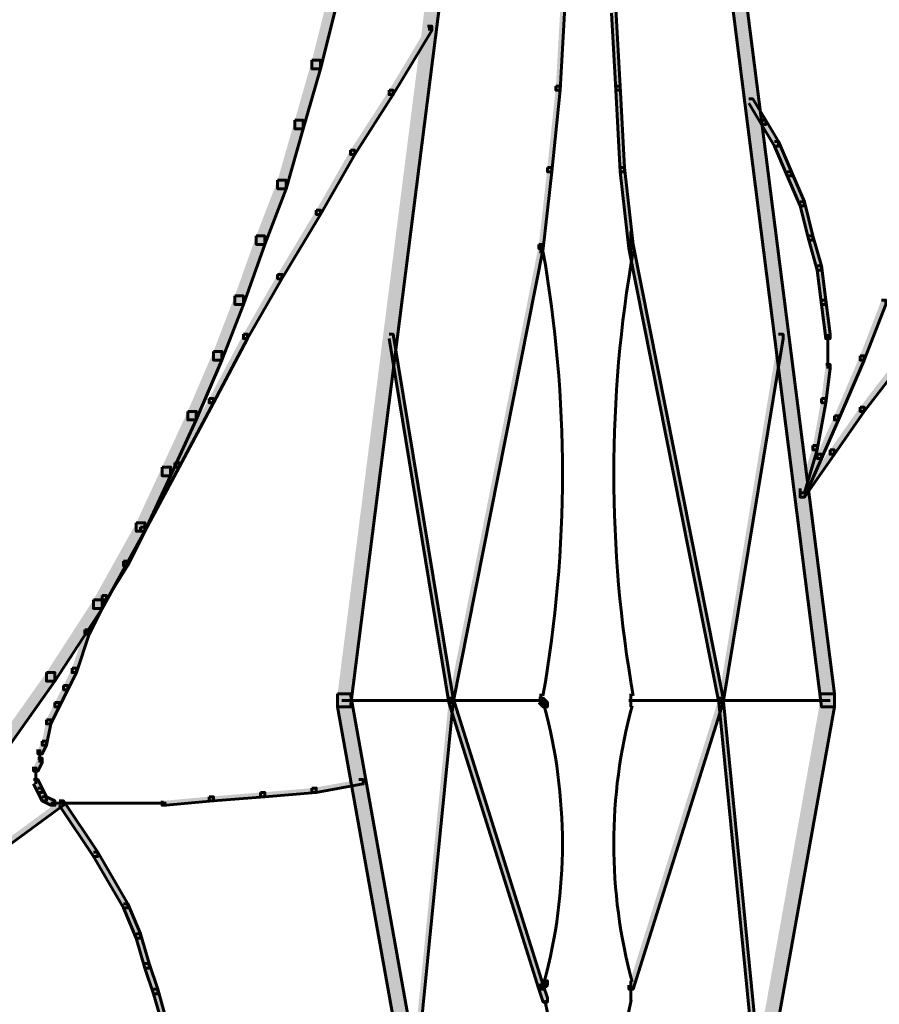
# Model space of a CAD drawing. Units: inches. Extents: x -6.2 to 12.3, y -9 to 18.1.
# Drawn here: x -1.6 to -0.8, y 0.7 to 1.6 of the extents above; entities that cross this region are included whole.
import ezdxf

# ---------------------------------------------------------------- set-up
doc = ezdxf.new("R2010")
doc.units = ezdxf.units.IN
doc.header["$MEASUREMENT"] = 0
doc.layers.add('Layer 1', color=7, linetype='Continuous')

# ---------------------------------------------------------------- blocks, each defined once
blk = doc.blocks.new('block 4')
at = {"layer": 'Layer 1', "true_color": 0x010101}
h = blk.add_hatch(color=18, dxfattribs=at)
h.dxf.hatch_style = 2
h.paths.add_polyline_path([(-1.2622, 1.79902), (-1.25449, 1.79902), (-1.25449, 1.79135), (-1.31595, 1.54548), (-1.32361, 1.54548), (-1.32361, 1.55318)])
h = blk.add_hatch(color=18, dxfattribs=at)
h.dxf.hatch_style = 2
h.paths.add_polyline_path([(-1.20455, 1.74144), (-1.19306, 1.74144), (-1.19306, 1.72987), (-1.28911, 0.973), (-1.30065, 0.973), (-1.30065, 0.98456)])
h = blk.add_hatch(color=18, dxfattribs=at)
h.dxf.hatch_style = 2
h.paths.add_polyline_path([(-0.96252, 1.74144), (-0.951, 1.74144), (-0.85495, 0.98456), (-0.85495, 0.973), (-0.86649, 0.973), (-0.96252, 1.72987)])
at = {"layer": 'Layer 1', "true_color": 0x3953a4}
h = blk.add_hatch(color=175, dxfattribs=at)
h.dxf.hatch_style = 2
h.paths.add_polyline_path([(-1.10086, 1.59924), (-1.09698, 1.59924), (-1.09698, 1.59534), (-1.10086, 1.52625), (-1.10474, 1.52625), (-1.10474, 1.53011)])
h = blk.add_hatch(color=175, dxfattribs=at)
h.dxf.hatch_style = 2
h.paths.add_polyline_path([(-1.05477, 1.59924), (-1.05089, 1.59924), (-1.04701, 1.53011), (-1.04701, 1.52625), (-1.05089, 1.52625), (-1.05477, 1.59534)])
h = blk.add_hatch(color=175, dxfattribs=at)
h.dxf.hatch_style = 2
h.paths.add_polyline_path([(-1.21994, 1.58388), (-1.21609, 1.58388), (-1.21609, 1.58008), (-1.25068, 1.52245), (-1.25449, 1.52245), (-1.25449, 1.52625)])
at = {"layer": 'Layer 1', "true_color": 0x010101}
h = blk.add_hatch(color=18, dxfattribs=at)
h.dxf.hatch_style = 2
h.paths.add_polyline_path([(-1.32361, 1.55318), (-1.31595, 1.55318), (-1.31595, 1.54548), (-1.33137, 1.4917), (-1.33903, 1.4917), (-1.33903, 1.49936)])
at = {"layer": 'Layer 1', "true_color": 0x3953a4}
h = blk.add_hatch(color=175, dxfattribs=at)
h.dxf.hatch_style = 2
h.paths.add_polyline_path([(-1.10474, 1.53011), (-1.10086, 1.53011), (-1.10086, 1.52625), (-1.10852, 1.45325), (-1.1124, 1.45325), (-1.1124, 1.45711)])
h = blk.add_hatch(color=175, dxfattribs=at)
h.dxf.hatch_style = 2
h.paths.add_polyline_path([(-1.05089, 1.53011), (-1.04701, 1.53011), (-1.04323, 1.45711), (-1.04323, 1.45325), (-1.04701, 1.45325), (-1.05089, 1.52625)])
h = blk.add_hatch(color=175, dxfattribs=at)
h.dxf.hatch_style = 2
h.paths.add_polyline_path([(-1.25449, 1.52625), (-1.25068, 1.52625), (-1.25068, 1.52245), (-1.28523, 1.46867), (-1.28911, 1.46867), (-1.28911, 1.47243)])
h = blk.add_hatch(color=175, dxfattribs=at)
h.dxf.hatch_style = 2
h.paths.add_polyline_path([(-0.93178, 1.5186), (-0.928, 1.5186), (-0.91648, 1.49936), (-0.91648, 1.49551), (-0.92024, 1.49551), (-0.93178, 1.51469)])
at = {"layer": 'Layer 1', "true_color": 0x010101}
h = blk.add_hatch(color=18, dxfattribs=at)
h.dxf.hatch_style = 2
h.paths.add_polyline_path([(-1.33903, 1.49936), (-1.33137, 1.49936), (-1.33137, 1.4917), (-1.34674, 1.43793), (-1.3544, 1.43793), (-1.3544, 1.4456)])
at = {"layer": 'Layer 1', "true_color": 0x3953a4}
h = blk.add_hatch(color=175, dxfattribs=at)
h.dxf.hatch_style = 2
h.paths.add_polyline_path([(-0.92024, 1.49936), (-0.91648, 1.49936), (-0.90494, 1.48018), (-0.90494, 1.47628), (-0.9087, 1.47628), (-0.92024, 1.49551)])
h = blk.add_hatch(color=175, dxfattribs=at)
h.dxf.hatch_style = 2
h.paths.add_polyline_path([(-0.9087, 1.48018), (-0.90494, 1.48018), (-0.89341, 1.45325), (-0.89341, 1.4494), (-0.89728, 1.4494), (-0.9087, 1.47628)])
h = blk.add_hatch(color=175, dxfattribs=at)
h.dxf.hatch_style = 2
h.paths.add_polyline_path([(-1.28911, 1.47243), (-1.28523, 1.47243), (-1.28523, 1.46867), (-1.31595, 1.41485), (-1.31983, 1.41485), (-1.31983, 1.41866)])
h = blk.add_hatch(color=175, dxfattribs=at)
h.dxf.hatch_style = 2
h.paths.add_polyline_path([(-1.1124, 1.45711), (-1.10852, 1.45711), (-1.10852, 1.45325), (-1.11618, 1.38416), (-1.12006, 1.38416), (-1.12006, 1.38791)])
h = blk.add_hatch(color=175, dxfattribs=at)
h.dxf.hatch_style = 2
h.paths.add_polyline_path([(-1.04701, 1.45711), (-1.04323, 1.45711), (-1.03547, 1.38791), (-1.03547, 1.38416), (-1.03935, 1.38416), (-1.04701, 1.45325)])
h = blk.add_hatch(color=175, dxfattribs=at)
h.dxf.hatch_style = 2
h.paths.add_polyline_path([(-0.89728, 1.45325), (-0.89341, 1.45325), (-0.88189, 1.42631), (-0.88189, 1.42251), (-0.88569, 1.42251), (-0.89728, 1.4494)])
at = {"layer": 'Layer 1', "true_color": 0x010101}
h = blk.add_hatch(color=18, dxfattribs=at)
h.dxf.hatch_style = 2
h.paths.add_polyline_path([(-1.3544, 1.4456), (-1.34674, 1.4456), (-1.34674, 1.43793), (-1.36594, 1.38791), (-1.37365, 1.38791), (-1.37365, 1.39563)])
at = {"layer": 'Layer 1', "true_color": 0x3953a4}
h = blk.add_hatch(color=175, dxfattribs=at)
h.dxf.hatch_style = 2
h.paths.add_polyline_path([(-0.88569, 1.42631), (-0.88189, 1.42631), (-0.87415, 1.39563), (-0.87415, 1.39182), (-0.87798, 1.39182), (-0.88569, 1.42251)])
h = blk.add_hatch(color=175, dxfattribs=at)
h.dxf.hatch_style = 2
h.paths.add_polyline_path([(-1.31983, 1.41866), (-1.31595, 1.41866), (-1.31595, 1.41485), (-1.35057, 1.35718), (-1.3544, 1.35718), (-1.3544, 1.36103)])
at = {"layer": 'Layer 1', "true_color": 0x010101}
h = blk.add_hatch(color=18, dxfattribs=at)
h.dxf.hatch_style = 2
h.paths.add_polyline_path([(-1.37365, 1.39563), (-1.36594, 1.39563), (-1.36594, 1.38791), (-1.38517, 1.33415), (-1.39283, 1.33415), (-1.39283, 1.34174)])
at = {"layer": 'Layer 1', "true_color": 0x3953a4}
h = blk.add_hatch(color=175, dxfattribs=at)
h.dxf.hatch_style = 2
h.paths.add_polyline_path([(-1.12006, 1.38791), (-1.11618, 1.38791), (-1.11618, 1.38416), (-1.19686, 0.97692), (-1.20074, 0.97692), (-1.20074, 0.98077)])
h = blk.add_hatch(color=175, dxfattribs=at)
h.dxf.hatch_style = 2
h.paths.add_polyline_path([(-1.03935, 1.38791), (-1.03547, 1.38791), (-0.95486, 0.98077), (-0.95486, 0.97692), (-0.95864, 0.97692), (-1.03935, 1.38416)])
h = blk.add_hatch(color=175, dxfattribs=at)
h.dxf.hatch_style = 2
h.paths.add_polyline_path([(-0.87798, 1.39563), (-0.87415, 1.39563), (-0.86649, 1.36879), (-0.86649, 1.36483), (-0.87035, 1.36483), (-0.87798, 1.39182)])
h = blk.add_hatch(color=175, dxfattribs=at)
h.dxf.hatch_style = 2
h.paths.add_polyline_path([(-1.3544, 1.36103), (-1.35057, 1.36103), (-1.35057, 1.35718), (-1.38131, 1.30345), (-1.38517, 1.30345), (-1.38517, 1.30736)])
h = blk.add_hatch(color=175, dxfattribs=at)
h.dxf.hatch_style = 2
h.paths.add_polyline_path([(-0.87035, 1.36879), (-0.86649, 1.36879), (-0.86268, 1.338), (-0.86268, 1.33415), (-0.86649, 1.33415), (-0.87035, 1.36483)])
at = {"layer": 'Layer 1', "true_color": 0x010101}
h = blk.add_hatch(color=18, dxfattribs=at)
h.dxf.hatch_style = 2
h.paths.add_polyline_path([(-1.39283, 1.34174), (-1.38517, 1.34174), (-1.38517, 1.33415), (-1.40437, 1.28417), (-1.41203, 1.28417), (-1.41203, 1.29194)])
at = {"layer": 'Layer 1', "true_color": 0x3953a4}
h = blk.add_hatch(color=175, dxfattribs=at)
h.dxf.hatch_style = 2
h.paths.add_polyline_path([(-0.86649, 1.338), (-0.86268, 1.338), (-0.85886, 1.30736), (-0.85886, 1.30345), (-0.86268, 1.30345), (-0.86649, 1.33415)])
h = blk.add_hatch(color=175, dxfattribs=at)
h.dxf.hatch_style = 2
h.paths.add_polyline_path([(-0.81272, 1.338), (-0.80891, 1.338), (-0.80891, 1.33415), (-0.82812, 1.28417), (-0.83192, 1.28417), (-0.83192, 1.28807)])
h = blk.add_hatch(color=175, dxfattribs=at)
h.dxf.hatch_style = 2
h.paths.add_polyline_path([(-1.38517, 1.30736), (-1.38131, 1.30736), (-1.38131, 1.30345), (-1.41203, 1.24582), (-1.41591, 1.24582), (-1.41591, 1.24958)])
h = blk.add_hatch(color=175, dxfattribs=at)
h.dxf.hatch_style = 2
h.paths.add_polyline_path([(-1.25449, 1.30736), (-1.25068, 1.30736), (-1.19686, 0.98077), (-1.19686, 0.97692), (-1.20074, 0.97692), (-1.25449, 1.30345)])
h = blk.add_hatch(color=175, dxfattribs=at)
h.dxf.hatch_style = 2
h.paths.add_polyline_path([(-0.90494, 1.30736), (-0.90103, 1.30736), (-0.90103, 1.30345), (-0.95486, 0.97692), (-0.95864, 0.97692), (-0.95864, 0.98077)])
at = {"layer": 'Layer 1', "true_color": 0x010101}
h = blk.add_hatch(color=18, dxfattribs=at)
h.dxf.hatch_style = 2
h.paths.add_polyline_path([(-1.41203, 1.29194), (-1.40437, 1.29194), (-1.40437, 1.28417), (-1.4274, 1.23046), (-1.43509, 1.23046), (-1.43509, 1.23816)])
at = {"layer": 'Layer 1', "true_color": 0x3953a4}
h = blk.add_hatch(color=175, dxfattribs=at)
h.dxf.hatch_style = 2
h.paths.add_polyline_path([(-0.79352, 1.29194), (-0.78969, 1.29194), (-0.78969, 1.28807), (-0.82812, 1.23816), (-0.83192, 1.23816), (-0.83192, 1.24192)])
h = blk.add_hatch(color=175, dxfattribs=at)
h.dxf.hatch_style = 2
h.paths.add_polyline_path([(-0.83192, 1.28807), (-0.82812, 1.28807), (-0.82812, 1.28417), (-0.8512, 1.23046), (-0.85495, 1.23046), (-0.85495, 1.23425)])
h = blk.add_hatch(color=175, dxfattribs=at)
h.dxf.hatch_style = 2
h.paths.add_polyline_path([(-0.86268, 1.28031), (-0.85886, 1.28031), (-0.85886, 1.27656), (-0.86268, 1.24582), (-0.86649, 1.24582), (-0.86649, 1.24958)])
h = blk.add_hatch(color=175, dxfattribs=at)
h.dxf.hatch_style = 2
h.paths.add_polyline_path([(-1.41591, 1.24958), (-1.41203, 1.24958), (-1.41203, 1.24582), (-1.44274, 1.18814), (-1.4466, 1.18814), (-1.4466, 1.192)])
h = blk.add_hatch(color=175, dxfattribs=at)
h.dxf.hatch_style = 2
h.paths.add_polyline_path([(-0.86649, 1.24958), (-0.86268, 1.24958), (-0.86268, 1.24582), (-0.87035, 1.20352), (-0.87415, 1.20352), (-0.87415, 1.20742)])
at = {"layer": 'Layer 1', "true_color": 0x010101}
h = blk.add_hatch(color=18, dxfattribs=at)
h.dxf.hatch_style = 2
h.paths.add_polyline_path([(-1.43509, 1.23816), (-1.4274, 1.23816), (-1.4274, 1.23046), (-1.45048, 1.18043), (-1.45814, 1.18043), (-1.45814, 1.18814)])
at = {"layer": 'Layer 1', "true_color": 0x3953a4}
h = blk.add_hatch(color=175, dxfattribs=at)
h.dxf.hatch_style = 2
h.paths.add_polyline_path([(-0.83192, 1.24192), (-0.82812, 1.24192), (-0.82812, 1.23816), (-0.85495, 1.19971), (-0.85886, 1.19971), (-0.85886, 1.20352)])
h = blk.add_hatch(color=175, dxfattribs=at)
h.dxf.hatch_style = 2
h.paths.add_polyline_path([(-0.85495, 1.23425), (-0.8512, 1.23425), (-0.8512, 1.23046), (-0.86649, 1.1958), (-0.87035, 1.1958), (-0.87035, 1.19971)])
h = blk.add_hatch(color=175, dxfattribs=at)
h.dxf.hatch_style = 2
h.paths.add_polyline_path([(-0.87415, 1.20742), (-0.87035, 1.20742), (-0.87035, 1.20352), (-0.88189, 1.16511), (-0.88569, 1.16511), (-0.88569, 1.16901)])
h = blk.add_hatch(color=175, dxfattribs=at)
h.dxf.hatch_style = 2
h.paths.add_polyline_path([(-0.85886, 1.20352), (-0.85495, 1.20352), (-0.85495, 1.19971), (-0.88189, 1.16131), (-0.88569, 1.16131), (-0.88569, 1.16511)])
h = blk.add_hatch(color=175, dxfattribs=at)
h.dxf.hatch_style = 2
h.paths.add_polyline_path([(-0.87035, 1.19971), (-0.86649, 1.19971), (-0.86649, 1.1958), (-0.88189, 1.16131), (-0.88569, 1.16131), (-0.88569, 1.16511)])
at = {"layer": 'Layer 1', "true_color": 0x010101}
h = blk.add_hatch(color=18, dxfattribs=at)
h.dxf.hatch_style = 2
h.paths.add_polyline_path([(-1.45814, 1.18814), (-1.45048, 1.18814), (-1.45048, 1.18043), (-1.47354, 1.13052), (-1.4812, 1.13052), (-1.4812, 1.13817)])
at = {"layer": 'Layer 1', "true_color": 0x3953a4}
h = blk.add_hatch(color=175, dxfattribs=at)
h.dxf.hatch_style = 2
h.paths.add_polyline_path([(-1.4466, 1.192), (-1.44274, 1.192), (-1.44274, 1.18814), (-1.47354, 1.13052), (-1.47734, 1.13052), (-1.47734, 1.13432)])
at = {"layer": 'Layer 1', "true_color": 0x010101}
h = blk.add_hatch(color=18, dxfattribs=at)
h.dxf.hatch_style = 2
h.paths.add_polyline_path([(-1.4812, 1.13817), (-1.47354, 1.13817), (-1.47354, 1.13052), (-1.51192, 1.06137), (-1.51965, 1.06137), (-1.51965, 1.06908)])
at = {"layer": 'Layer 1', "true_color": 0x3953a4}
h = blk.add_hatch(color=175, dxfattribs=at)
h.dxf.hatch_style = 2
h.paths.add_polyline_path([(-1.47734, 1.13432), (-1.47354, 1.13432), (-1.47354, 1.13052), (-1.48888, 1.09983), (-1.49272, 1.09983), (-1.49272, 1.10362)])
h = blk.add_hatch(color=175, dxfattribs=at)
h.dxf.hatch_style = 2
h.paths.add_polyline_path([(-1.49272, 1.10362), (-1.48888, 1.10362), (-1.48888, 1.09983), (-1.50808, 1.06908), (-1.51192, 1.06908), (-1.51192, 1.07294)])
h = blk.add_hatch(color=175, dxfattribs=at)
h.dxf.hatch_style = 2
h.paths.add_polyline_path([(-1.51192, 1.07294), (-1.50808, 1.07294), (-1.50808, 1.06908), (-1.52346, 1.03834), (-1.52728, 1.03834), (-1.52728, 1.04214)])
at = {"layer": 'Layer 1', "true_color": 0x010101}
h = blk.add_hatch(color=18, dxfattribs=at)
h.dxf.hatch_style = 2
h.paths.add_polyline_path([(-1.51965, 1.06908), (-1.51192, 1.06908), (-1.51192, 1.06137), (-1.5542, 0.99608), (-1.56186, 0.99608), (-1.56186, 1.00374)])
at = {"layer": 'Layer 1', "true_color": 0x3953a4}
h = blk.add_hatch(color=175, dxfattribs=at)
h.dxf.hatch_style = 2
h.paths.add_polyline_path([(-1.52728, 1.04214), (-1.52346, 1.04214), (-1.52346, 1.03834), (-1.53499, 1.00374), (-1.53883, 1.00374), (-1.53883, 1.00765)])
h = blk.add_hatch(color=175, dxfattribs=at)
h.dxf.hatch_style = 2
h.paths.add_polyline_path([(-1.53883, 1.00765), (-1.53499, 1.00765), (-1.53499, 1.00374), (-1.54266, 0.98832), (-1.54646, 0.98832), (-1.54646, 0.99223)])
at = {"layer": 'Layer 1', "true_color": 0x010101}
h = blk.add_hatch(color=18, dxfattribs=at)
h.dxf.hatch_style = 2
h.paths.add_polyline_path([(-1.56186, 1.00374), (-1.5542, 1.00374), (-1.5542, 0.99608), (-1.60026, 0.9308), (-1.60792, 0.9308), (-1.60792, 0.9385)])
at = {"layer": 'Layer 1', "true_color": 0x3953a4}
h = blk.add_hatch(color=175, dxfattribs=at)
h.dxf.hatch_style = 2
h.paths.add_polyline_path([(-1.54646, 0.99223), (-1.54266, 0.99223), (-1.54266, 0.98832), (-1.55034, 0.973), (-1.5542, 0.973), (-1.5542, 0.97692)])
at = {"layer": 'Layer 1', "true_color": 0x010101}
h = blk.add_hatch(color=18, dxfattribs=at)
h.dxf.hatch_style = 2
h.paths.add_polyline_path([(-1.30065, 0.98456), (-1.28911, 0.98456), (-1.19306, 0.4467), (-1.19306, 0.43517), (-1.20455, 0.43517), (-1.30065, 0.973)])
at = {"layer": 'Layer 1', "true_color": 0x3953a4}
h = blk.add_hatch(color=175, dxfattribs=at)
h.dxf.hatch_style = 2
h.paths.add_polyline_path([(-1.20074, 0.98077), (-1.19686, 0.98077), (-1.19686, 0.97692), (-1.23149, 0.62733), (-1.23537, 0.62733), (-1.23537, 0.63114)])
h = blk.add_hatch(color=175, dxfattribs=at)
h.dxf.hatch_style = 2
h.paths.add_polyline_path([(-1.20074, 0.98077), (-1.19686, 0.98077), (-1.11618, 0.72331), (-1.11618, 0.71951), (-1.12006, 0.71951), (-1.20074, 0.97692)])
h = blk.add_hatch(color=175, dxfattribs=at)
h.dxf.hatch_style = 2
h.paths.add_polyline_path([(-1.12006, 0.98077), (-1.11618, 0.98077), (-1.1124, 0.97692), (-1.1124, 0.973), (-1.11618, 0.973), (-1.12006, 0.97692)])
h = blk.add_hatch(color=175, dxfattribs=at)
h.dxf.hatch_style = 2
h.paths.add_polyline_path([(-0.95864, 0.98077), (-0.95486, 0.98077), (-0.95486, 0.97692), (-1.03547, 0.71951), (-1.03935, 0.71951), (-1.03935, 0.72331)])
at = {"layer": 'Layer 1', "true_color": 0x010101}
h = blk.add_hatch(color=18, dxfattribs=at)
h.dxf.hatch_style = 2
h.paths.add_polyline_path([(-0.86649, 0.98456), (-0.85495, 0.98456), (-0.85495, 0.973), (-0.951, 0.43517), (-0.96252, 0.43517), (-0.96252, 0.4467)])
at = {"layer": 'Layer 1', "true_color": 0x3953a4}
h = blk.add_hatch(color=175, dxfattribs=at)
h.dxf.hatch_style = 2
h.paths.add_polyline_path([(-0.95864, 0.98077), (-0.95486, 0.98077), (-0.92024, 0.63114), (-0.92024, 0.62733), (-0.92412, 0.62733), (-0.95864, 0.97692)])
h = blk.add_hatch(color=175, dxfattribs=at)
h.dxf.hatch_style = 2
h.paths.add_polyline_path([(-1.5542, 0.97692), (-1.55034, 0.97692), (-1.55034, 0.973), (-1.558, 0.95763), (-1.56186, 0.95763), (-1.56186, 0.96148)])
h = blk.add_hatch(color=175, dxfattribs=at)
h.dxf.hatch_style = 2
h.paths.add_polyline_path([(-1.56186, 0.96148), (-1.558, 0.96148), (-1.558, 0.95763), (-1.56186, 0.9385), (-1.56566, 0.9385), (-1.56566, 0.94231)])
h = blk.add_hatch(color=175, dxfattribs=at)
h.dxf.hatch_style = 2
h.paths.add_polyline_path([(-1.56566, 0.94231), (-1.56186, 0.94231), (-1.56186, 0.9385), (-1.56566, 0.9308), (-1.56954, 0.9308), (-1.56954, 0.9346)])
h = blk.add_hatch(color=175, dxfattribs=at)
h.dxf.hatch_style = 2
h.paths.add_polyline_path([(-1.56954, 0.92689), (-1.56566, 0.92689), (-1.56566, 0.92314), (-1.56954, 0.91542), (-1.5734, 0.91542), (-1.5734, 0.91923)])
h = blk.add_hatch(color=175, dxfattribs=at)
h.dxf.hatch_style = 2
h.paths.add_polyline_path([(-1.5734, 0.90771), (-1.56954, 0.90771), (-1.56566, 0.90005), (-1.56566, 0.89615), (-1.56954, 0.89615), (-1.5734, 0.90386)])
h = blk.add_hatch(color=175, dxfattribs=at)
h.dxf.hatch_style = 2
h.paths.add_polyline_path([(-1.28145, 0.90771), (-1.27757, 0.90771), (-1.27757, 0.90386), (-1.31983, 0.89615), (-1.32361, 0.89615), (-1.32361, 0.90005)])
h = blk.add_hatch(color=175, dxfattribs=at)
h.dxf.hatch_style = 2
h.paths.add_polyline_path([(-1.56954, 0.90005), (-1.56566, 0.90005), (-1.56186, 0.89239), (-1.56186, 0.88854), (-1.56566, 0.88854), (-1.56954, 0.89615)])
h = blk.add_hatch(color=175, dxfattribs=at)
h.dxf.hatch_style = 2
h.paths.add_polyline_path([(-1.36977, 0.89615), (-1.36594, 0.89615), (-1.36594, 0.89239), (-1.41203, 0.88854), (-1.41591, 0.88854), (-1.41591, 0.89239)])
h = blk.add_hatch(color=175, dxfattribs=at)
h.dxf.hatch_style = 2
h.paths.add_polyline_path([(-1.32361, 0.90005), (-1.31983, 0.90005), (-1.31983, 0.89615), (-1.36594, 0.89239), (-1.36977, 0.89239), (-1.36977, 0.89615)])
h = blk.add_hatch(color=175, dxfattribs=at)
h.dxf.hatch_style = 2
h.paths.add_polyline_path([(-1.55034, 0.88854), (-1.54646, 0.88854), (-1.54646, 0.88468), (-1.60414, 0.84248), (-1.60792, 0.84248), (-1.60792, 0.84623)])
h = blk.add_hatch(color=175, dxfattribs=at)
h.dxf.hatch_style = 2
h.paths.add_polyline_path([(-1.56566, 0.89239), (-1.56186, 0.89239), (-1.5542, 0.88854), (-1.5542, 0.88468), (-1.558, 0.88468), (-1.56566, 0.88854)])
h = blk.add_hatch(color=175, dxfattribs=at)
h.dxf.hatch_style = 2
h.paths.add_polyline_path([(-1.55034, 0.88854), (-1.54646, 0.88854), (-1.51577, 0.84248), (-1.51577, 0.83857), (-1.51965, 0.83857), (-1.55034, 0.88468)])
h = blk.add_hatch(color=175, dxfattribs=at)
h.dxf.hatch_style = 2
h.paths.add_polyline_path([(-1.41591, 0.89239), (-1.41203, 0.89239), (-1.41203, 0.88854), (-1.45428, 0.88468), (-1.45814, 0.88468), (-1.45814, 0.88854)])
h = blk.add_hatch(color=175, dxfattribs=at)
h.dxf.hatch_style = 2
h.paths.add_polyline_path([(-1.51965, 0.84248), (-1.51577, 0.84248), (-1.48888, 0.79636), (-1.48888, 0.79251), (-1.49272, 0.79251), (-1.51965, 0.83857)])
h = blk.add_hatch(color=175, dxfattribs=at)
h.dxf.hatch_style = 2
h.paths.add_polyline_path([(-1.49272, 0.79636), (-1.48888, 0.79636), (-1.47734, 0.76937), (-1.47734, 0.76557), (-1.4812, 0.76557), (-1.49272, 0.79251)])
h = blk.add_hatch(color=175, dxfattribs=at)
h.dxf.hatch_style = 2
h.paths.add_polyline_path([(-1.4812, 0.76937), (-1.47734, 0.76937), (-1.46966, 0.74254), (-1.46966, 0.73863), (-1.47354, 0.73863), (-1.4812, 0.76557)])
h = blk.add_hatch(color=175, dxfattribs=at)
h.dxf.hatch_style = 2
h.paths.add_polyline_path([(-1.47354, 0.74254), (-1.46966, 0.74254), (-1.46195, 0.71951), (-1.46195, 0.7156), (-1.46583, 0.7156), (-1.47354, 0.73863)])
h = blk.add_hatch(color=175, dxfattribs=at)
h.dxf.hatch_style = 2
h.paths.add_polyline_path([(-1.11618, 0.72717), (-1.1124, 0.72717), (-1.1124, 0.72331), (-1.11618, 0.71951), (-1.12006, 0.71951), (-1.12006, 0.72331)])
h = blk.add_hatch(color=175, dxfattribs=at)
h.dxf.hatch_style = 2
h.paths.add_polyline_path([(-1.46583, 0.71951), (-1.46195, 0.71951), (-1.45428, 0.69257), (-1.45428, 0.68877), (-1.45814, 0.68877), (-1.46583, 0.7156)])
h = blk.add_hatch(color=175, dxfattribs=at)
h.dxf.hatch_style = 2
h.paths.add_polyline_path([(-1.12006, 0.72331), (-1.11618, 0.72331), (-1.1124, 0.71185), (-1.1124, 0.70799), (-1.11618, 0.70799), (-1.12006, 0.71951)])
at = {"layer": 'Layer 1', "lineweight": 0}
for points in [[(-1.2622, 1.79902), (-1.25449, 1.79902), (-1.25449, 1.79135), (-1.31595, 1.54548), (-1.32361, 1.54548), (-1.32361, 1.55318)], [(-1.20455, 1.74144), (-1.19306, 1.74144), (-1.19306, 1.72987), (-1.28911, 0.973), (-1.30065, 0.973), (-1.30065, 0.98456)], [(-0.96252, 1.74144), (-0.951, 1.74144), (-0.85495, 0.98456), (-0.85495, 0.973), (-0.86649, 0.973), (-0.96252, 1.72987)], [(-1.10086, 1.59924), (-1.09698, 1.59924), (-1.09698, 1.59534), (-1.10086, 1.52625), (-1.10474, 1.52625), (-1.10474, 1.53011)], [(-1.05477, 1.59924), (-1.05089, 1.59924), (-1.04701, 1.53011), (-1.04701, 1.52625), (-1.05089, 1.52625), (-1.05477, 1.59534)], [(-1.21994, 1.58388), (-1.21609, 1.58388), (-1.21609, 1.58008), (-1.25068, 1.52245), (-1.25449, 1.52245), (-1.25449, 1.52625)], [(-1.32361, 1.55318), (-1.31595, 1.55318), (-1.31595, 1.54548), (-1.33137, 1.4917), (-1.33903, 1.4917), (-1.33903, 1.49936)], [(-1.10474, 1.53011), (-1.10086, 1.53011), (-1.10086, 1.52625), (-1.10852, 1.45325), (-1.1124, 1.45325), (-1.1124, 1.45711)], [(-1.05089, 1.53011), (-1.04701, 1.53011), (-1.04323, 1.45711), (-1.04323, 1.45325), (-1.04701, 1.45325), (-1.05089, 1.52625)], [(-1.25449, 1.52625), (-1.25068, 1.52625), (-1.25068, 1.52245), (-1.28523, 1.46867), (-1.28911, 1.46867), (-1.28911, 1.47243)], [(-0.93178, 1.5186), (-0.928, 1.5186), (-0.91648, 1.49936), (-0.91648, 1.49551), (-0.92024, 1.49551), (-0.93178, 1.51469)], [(-1.33903, 1.49936), (-1.33137, 1.49936), (-1.33137, 1.4917), (-1.34674, 1.43793), (-1.3544, 1.43793), (-1.3544, 1.4456)], [(-0.92024, 1.49936), (-0.91648, 1.49936), (-0.90494, 1.48018), (-0.90494, 1.47628), (-0.9087, 1.47628), (-0.92024, 1.49551)], [(-0.9087, 1.48018), (-0.90494, 1.48018), (-0.89341, 1.45325), (-0.89341, 1.4494), (-0.89728, 1.4494), (-0.9087, 1.47628)], [(-1.28911, 1.47243), (-1.28523, 1.47243), (-1.28523, 1.46867), (-1.31595, 1.41485), (-1.31983, 1.41485), (-1.31983, 1.41866)], [(-1.1124, 1.45711), (-1.10852, 1.45711), (-1.10852, 1.45325), (-1.11618, 1.38416), (-1.12006, 1.38416), (-1.12006, 1.38791)], [(-1.04701, 1.45711), (-1.04323, 1.45711), (-1.03547, 1.38791), (-1.03547, 1.38416), (-1.03935, 1.38416), (-1.04701, 1.45325)], [(-0.89728, 1.45325), (-0.89341, 1.45325), (-0.88189, 1.42631), (-0.88189, 1.42251), (-0.88569, 1.42251), (-0.89728, 1.4494)], [(-1.3544, 1.4456), (-1.34674, 1.4456), (-1.34674, 1.43793), (-1.36594, 1.38791), (-1.37365, 1.38791), (-1.37365, 1.39563)], [(-0.88569, 1.42631), (-0.88189, 1.42631), (-0.87415, 1.39563), (-0.87415, 1.39182), (-0.87798, 1.39182), (-0.88569, 1.42251)], [(-1.31983, 1.41866), (-1.31595, 1.41866), (-1.31595, 1.41485), (-1.35057, 1.35718), (-1.3544, 1.35718), (-1.3544, 1.36103)], [(-1.37365, 1.39563), (-1.36594, 1.39563), (-1.36594, 1.38791), (-1.38517, 1.33415), (-1.39283, 1.33415), (-1.39283, 1.34174)], [(-1.12006, 1.38791), (-1.11618, 1.38791), (-1.11618, 1.38416), (-1.19686, 0.97692), (-1.20074, 0.97692), (-1.20074, 0.98077)], [(-1.03935, 1.38791), (-1.03547, 1.38791), (-0.95486, 0.98077), (-0.95486, 0.97692), (-0.95864, 0.97692), (-1.03935, 1.38416)], [(-0.87798, 1.39563), (-0.87415, 1.39563), (-0.86649, 1.36879), (-0.86649, 1.36483), (-0.87035, 1.36483), (-0.87798, 1.39182)], [(-1.3544, 1.36103), (-1.35057, 1.36103), (-1.35057, 1.35718), (-1.38131, 1.30345), (-1.38517, 1.30345), (-1.38517, 1.30736)], [(-0.87035, 1.36879), (-0.86649, 1.36879), (-0.86268, 1.338), (-0.86268, 1.33415), (-0.86649, 1.33415), (-0.87035, 1.36483)], [(-1.39283, 1.34174), (-1.38517, 1.34174), (-1.38517, 1.33415), (-1.40437, 1.28417), (-1.41203, 1.28417), (-1.41203, 1.29194)], [(-0.86649, 1.338), (-0.86268, 1.338), (-0.85886, 1.30736), (-0.85886, 1.30345), (-0.86268, 1.30345), (-0.86649, 1.33415)], [(-0.81272, 1.338), (-0.80891, 1.338), (-0.80891, 1.33415), (-0.82812, 1.28417), (-0.83192, 1.28417), (-0.83192, 1.28807)], [(-1.38517, 1.30736), (-1.38131, 1.30736), (-1.38131, 1.30345), (-1.41203, 1.24582), (-1.41591, 1.24582), (-1.41591, 1.24958)], [(-1.25449, 1.30736), (-1.25068, 1.30736), (-1.19686, 0.98077), (-1.19686, 0.97692), (-1.20074, 0.97692), (-1.25449, 1.30345)], [(-0.90494, 1.30736), (-0.90103, 1.30736), (-0.90103, 1.30345), (-0.95486, 0.97692), (-0.95864, 0.97692), (-0.95864, 0.98077)], [(-1.41203, 1.29194), (-1.40437, 1.29194), (-1.40437, 1.28417), (-1.4274, 1.23046), (-1.43509, 1.23046), (-1.43509, 1.23816)], [(-0.79352, 1.29194), (-0.78969, 1.29194), (-0.78969, 1.28807), (-0.82812, 1.23816), (-0.83192, 1.23816), (-0.83192, 1.24192)], [(-0.83192, 1.28807), (-0.82812, 1.28807), (-0.82812, 1.28417), (-0.8512, 1.23046), (-0.85495, 1.23046), (-0.85495, 1.23425)], [(-0.86268, 1.28031), (-0.85886, 1.28031), (-0.85886, 1.27656), (-0.86268, 1.24582), (-0.86649, 1.24582), (-0.86649, 1.24958)], [(-1.41591, 1.24958), (-1.41203, 1.24958), (-1.41203, 1.24582), (-1.44274, 1.18814), (-1.4466, 1.18814), (-1.4466, 1.192)], [(-0.86649, 1.24958), (-0.86268, 1.24958), (-0.86268, 1.24582), (-0.87035, 1.20352), (-0.87415, 1.20352), (-0.87415, 1.20742)], [(-1.43509, 1.23816), (-1.4274, 1.23816), (-1.4274, 1.23046), (-1.45048, 1.18043), (-1.45814, 1.18043), (-1.45814, 1.18814)], [(-0.83192, 1.24192), (-0.82812, 1.24192), (-0.82812, 1.23816), (-0.85495, 1.19971), (-0.85886, 1.19971), (-0.85886, 1.20352)], [(-0.85495, 1.23425), (-0.8512, 1.23425), (-0.8512, 1.23046), (-0.86649, 1.1958), (-0.87035, 1.1958), (-0.87035, 1.19971)], [(-0.87415, 1.20742), (-0.87035, 1.20742), (-0.87035, 1.20352), (-0.88189, 1.16511), (-0.88569, 1.16511), (-0.88569, 1.16901)], [(-0.85886, 1.20352), (-0.85495, 1.20352), (-0.85495, 1.19971), (-0.88189, 1.16131), (-0.88569, 1.16131), (-0.88569, 1.16511)], [(-0.87035, 1.19971), (-0.86649, 1.19971), (-0.86649, 1.1958), (-0.88189, 1.16131), (-0.88569, 1.16131), (-0.88569, 1.16511)], [(-1.45814, 1.18814), (-1.45048, 1.18814), (-1.45048, 1.18043), (-1.47354, 1.13052), (-1.4812, 1.13052), (-1.4812, 1.13817)], [(-1.4466, 1.192), (-1.44274, 1.192), (-1.44274, 1.18814), (-1.47354, 1.13052), (-1.47734, 1.13052), (-1.47734, 1.13432)], [(-1.4812, 1.13817), (-1.47354, 1.13817), (-1.47354, 1.13052), (-1.51192, 1.06137), (-1.51965, 1.06137), (-1.51965, 1.06908)], [(-1.47734, 1.13432), (-1.47354, 1.13432), (-1.47354, 1.13052), (-1.48888, 1.09983), (-1.49272, 1.09983), (-1.49272, 1.10362)], [(-1.49272, 1.10362), (-1.48888, 1.10362), (-1.48888, 1.09983), (-1.50808, 1.06908), (-1.51192, 1.06908), (-1.51192, 1.07294)], [(-1.51192, 1.07294), (-1.50808, 1.07294), (-1.50808, 1.06908), (-1.52346, 1.03834), (-1.52728, 1.03834), (-1.52728, 1.04214)], [(-1.51965, 1.06908), (-1.51192, 1.06908), (-1.51192, 1.06137), (-1.5542, 0.99608), (-1.56186, 0.99608), (-1.56186, 1.00374)], [(-1.52728, 1.04214), (-1.52346, 1.04214), (-1.52346, 1.03834), (-1.53499, 1.00374), (-1.53883, 1.00374), (-1.53883, 1.00765)], [(-1.53883, 1.00765), (-1.53499, 1.00765), (-1.53499, 1.00374), (-1.54266, 0.98832), (-1.54646, 0.98832), (-1.54646, 0.99223)], [(-1.56186, 1.00374), (-1.5542, 1.00374), (-1.5542, 0.99608), (-1.60026, 0.9308), (-1.60792, 0.9308), (-1.60792, 0.9385)], [(-1.54646, 0.99223), (-1.54266, 0.99223), (-1.54266, 0.98832), (-1.55034, 0.973), (-1.5542, 0.973), (-1.5542, 0.97692)], [(-1.30065, 0.98456), (-1.28911, 0.98456), (-1.19306, 0.4467), (-1.19306, 0.43517), (-1.20455, 0.43517), (-1.30065, 0.973)], [(-1.20074, 0.98077), (-1.19686, 0.98077), (-1.19686, 0.97692), (-1.23149, 0.62733), (-1.23537, 0.62733), (-1.23537, 0.63114)], [(-1.20074, 0.98077), (-1.19686, 0.98077), (-1.11618, 0.72331), (-1.11618, 0.71951), (-1.12006, 0.71951), (-1.20074, 0.97692)], [(-1.12006, 0.98077), (-1.11618, 0.98077), (-1.1124, 0.97692), (-1.1124, 0.973), (-1.11618, 0.973), (-1.12006, 0.97692)], [(-0.95864, 0.98077), (-0.95486, 0.98077), (-0.95486, 0.97692), (-1.03547, 0.71951), (-1.03935, 0.71951), (-1.03935, 0.72331)], [(-0.86649, 0.98456), (-0.85495, 0.98456), (-0.85495, 0.973), (-0.951, 0.43517), (-0.96252, 0.43517), (-0.96252, 0.4467)], [(-0.95864, 0.98077), (-0.95486, 0.98077), (-0.92024, 0.63114), (-0.92024, 0.62733), (-0.92412, 0.62733), (-0.95864, 0.97692)], [(-1.5542, 0.97692), (-1.55034, 0.97692), (-1.55034, 0.973), (-1.558, 0.95763), (-1.56186, 0.95763), (-1.56186, 0.96148)], [(-1.56186, 0.96148), (-1.558, 0.96148), (-1.558, 0.95763), (-1.56186, 0.9385), (-1.56566, 0.9385), (-1.56566, 0.94231)], [(-1.56566, 0.94231), (-1.56186, 0.94231), (-1.56186, 0.9385), (-1.56566, 0.9308), (-1.56954, 0.9308), (-1.56954, 0.9346)], [(-1.56954, 0.92689), (-1.56566, 0.92689), (-1.56566, 0.92314), (-1.56954, 0.91542), (-1.5734, 0.91542), (-1.5734, 0.91923)], [(-1.5734, 0.90771), (-1.56954, 0.90771), (-1.56566, 0.90005), (-1.56566, 0.89615), (-1.56954, 0.89615), (-1.5734, 0.90386)], [(-1.28145, 0.90771), (-1.27757, 0.90771), (-1.27757, 0.90386), (-1.31983, 0.89615), (-1.32361, 0.89615), (-1.32361, 0.90005)], [(-1.56954, 0.90005), (-1.56566, 0.90005), (-1.56186, 0.89239), (-1.56186, 0.88854), (-1.56566, 0.88854), (-1.56954, 0.89615)], [(-1.36977, 0.89615), (-1.36594, 0.89615), (-1.36594, 0.89239), (-1.41203, 0.88854), (-1.41591, 0.88854), (-1.41591, 0.89239)], [(-1.32361, 0.90005), (-1.31983, 0.90005), (-1.31983, 0.89615), (-1.36594, 0.89239), (-1.36977, 0.89239), (-1.36977, 0.89615)], [(-1.55034, 0.88854), (-1.54646, 0.88854), (-1.54646, 0.88468), (-1.60414, 0.84248), (-1.60792, 0.84248), (-1.60792, 0.84623)], [(-1.56566, 0.89239), (-1.56186, 0.89239), (-1.5542, 0.88854), (-1.5542, 0.88468), (-1.558, 0.88468), (-1.56566, 0.88854)], [(-1.55034, 0.88854), (-1.54646, 0.88854), (-1.51577, 0.84248), (-1.51577, 0.83857), (-1.51965, 0.83857), (-1.55034, 0.88468)], [(-1.41591, 0.89239), (-1.41203, 0.89239), (-1.41203, 0.88854), (-1.45428, 0.88468), (-1.45814, 0.88468), (-1.45814, 0.88854)], [(-1.51965, 0.84248), (-1.51577, 0.84248), (-1.48888, 0.79636), (-1.48888, 0.79251), (-1.49272, 0.79251), (-1.51965, 0.83857)], [(-1.49272, 0.79636), (-1.48888, 0.79636), (-1.47734, 0.76937), (-1.47734, 0.76557), (-1.4812, 0.76557), (-1.49272, 0.79251)], [(-1.4812, 0.76937), (-1.47734, 0.76937), (-1.46966, 0.74254), (-1.46966, 0.73863), (-1.47354, 0.73863), (-1.4812, 0.76557)], [(-1.47354, 0.74254), (-1.46966, 0.74254), (-1.46195, 0.71951), (-1.46195, 0.7156), (-1.46583, 0.7156), (-1.47354, 0.73863)], [(-1.11618, 0.72717), (-1.1124, 0.72717), (-1.1124, 0.72331), (-1.11618, 0.71951), (-1.12006, 0.71951), (-1.12006, 0.72331)], [(-1.46583, 0.71951), (-1.46195, 0.71951), (-1.45428, 0.69257), (-1.45428, 0.68877), (-1.45814, 0.68877), (-1.46583, 0.7156)], [(-1.12006, 0.72331), (-1.11618, 0.72331), (-1.1124, 0.71185), (-1.1124, 0.70799), (-1.11618, 0.70799), (-1.12006, 0.71951)]]:
    blk.add_lwpolyline(points, dxfattribs=at)
at = {"layer": 'Layer 1', "color": 18, "lineweight": 60, "true_color": 0x010101}
for points in [[(-1.2622, 1.79902), (-1.25449, 1.79902), (-1.25449, 1.79135), (-1.31595, 1.54548), (-1.32361, 1.54548), (-1.32361, 1.55318)], [(-1.20455, 1.74144), (-1.19306, 1.74144), (-1.19306, 1.72987), (-1.28911, 0.973), (-1.30065, 0.973), (-1.30065, 0.98456)], [(-0.96252, 1.74144), (-0.951, 1.74144), (-0.85495, 0.98456), (-0.85495, 0.973), (-0.86649, 0.973), (-0.96252, 1.72987)], [(-1.10086, 1.59924), (-1.09698, 1.59924), (-1.09698, 1.59534), (-1.10086, 1.52625), (-1.10474, 1.52625), (-1.10474, 1.53011)], [(-1.05477, 1.59924), (-1.05089, 1.59924), (-1.04701, 1.53011), (-1.04701, 1.52625), (-1.05089, 1.52625), (-1.05477, 1.59534)], [(-1.21994, 1.58388), (-1.21609, 1.58388), (-1.21609, 1.58008), (-1.25068, 1.52245), (-1.25449, 1.52245), (-1.25449, 1.52625)], [(-1.21807, 1.58393), (-1.21807, 1.58008)], [(-1.21807, 1.58393), (-1.21807, 1.58008)], [(-1.32361, 1.55318), (-1.31595, 1.55318), (-1.31595, 1.54548), (-1.33137, 1.4917), (-1.33903, 1.4917), (-1.33903, 1.49936)], [(-1.10474, 1.53011), (-1.10086, 1.53011), (-1.10086, 1.52625), (-1.10852, 1.45325), (-1.1124, 1.45325), (-1.1124, 1.45711)], [(-1.05089, 1.53011), (-1.04701, 1.53011), (-1.04323, 1.45711), (-1.04323, 1.45325), (-1.04701, 1.45325), (-1.05089, 1.52625)], [(-1.25449, 1.52625), (-1.25068, 1.52625), (-1.25068, 1.52245), (-1.28523, 1.46867), (-1.28911, 1.46867), (-1.28911, 1.47243)], [(-0.93178, 1.5186), (-0.928, 1.5186), (-0.91648, 1.49936), (-0.91648, 1.49551), (-0.92024, 1.49551), (-0.93178, 1.51469)], [(-1.33903, 1.49936), (-1.33137, 1.49936), (-1.33137, 1.4917), (-1.34674, 1.43793), (-1.3544, 1.43793), (-1.3544, 1.4456)], [(-0.92024, 1.49936), (-0.91648, 1.49936), (-0.90494, 1.48018), (-0.90494, 1.47628), (-0.9087, 1.47628), (-0.92024, 1.49551)], [(-0.9087, 1.48018), (-0.90494, 1.48018), (-0.89341, 1.45325), (-0.89341, 1.4494), (-0.89728, 1.4494), (-0.9087, 1.47628)], [(-1.28911, 1.47243), (-1.28523, 1.47243), (-1.28523, 1.46867), (-1.31595, 1.41485), (-1.31983, 1.41485), (-1.31983, 1.41866)], [(-1.1124, 1.45711), (-1.10852, 1.45711), (-1.10852, 1.45325), (-1.11618, 1.38416), (-1.12006, 1.38416), (-1.12006, 1.38791)], [(-1.04701, 1.45711), (-1.04323, 1.45711), (-1.03547, 1.38791), (-1.03547, 1.38416), (-1.03935, 1.38416), (-1.04701, 1.45325)], [(-0.89728, 1.45325), (-0.89341, 1.45325), (-0.88189, 1.42631), (-0.88189, 1.42251), (-0.88569, 1.42251), (-0.89728, 1.4494)], [(-1.3544, 1.4456), (-1.34674, 1.4456), (-1.34674, 1.43793), (-1.36594, 1.38791), (-1.37365, 1.38791), (-1.37365, 1.39563)], [(-0.88569, 1.42631), (-0.88189, 1.42631), (-0.87415, 1.39563), (-0.87415, 1.39182), (-0.87798, 1.39182), (-0.88569, 1.42251)], [(-1.31983, 1.41866), (-1.31595, 1.41866), (-1.31595, 1.41485), (-1.35057, 1.35718), (-1.3544, 1.35718), (-1.3544, 1.36103)], [(-1.03745, 1.39954), (-1.03745, 1.38416)], [(-1.37365, 1.39563), (-1.36594, 1.39563), (-1.36594, 1.38791), (-1.38517, 1.33415), (-1.39283, 1.33415), (-1.39283, 1.34174)], [(-1.12006, 1.38791), (-1.11618, 1.38791), (-1.11618, 1.38416), (-1.19686, 0.97692), (-1.20074, 0.97692), (-1.20074, 0.98077)], [(-1.11816, 1.38791), (-1.11816, 1.38025)], [(-1.03935, 1.38791), (-1.03547, 1.38791), (-0.95486, 0.98077), (-0.95486, 0.97692), (-0.95864, 0.97692), (-1.03935, 1.38416)], [(-1.03745, 1.38791), (-1.03745, 1.38025)], [(-0.87798, 1.39563), (-0.87415, 1.39563), (-0.86649, 1.36879), (-0.86649, 1.36483), (-0.87035, 1.36483), (-0.87798, 1.39182)], [(-1.3544, 1.36103), (-1.35057, 1.36103), (-1.35057, 1.35718), (-1.38131, 1.30345), (-1.38517, 1.30345), (-1.38517, 1.30736)], [(-0.87035, 1.36879), (-0.86649, 1.36879), (-0.86268, 1.338), (-0.86268, 1.33415), (-0.86649, 1.33415), (-0.87035, 1.36483)], [(-1.39283, 1.34174), (-1.38517, 1.34174), (-1.38517, 1.33415), (-1.40437, 1.28417), (-1.41203, 1.28417), (-1.41203, 1.29194)], [(-0.86649, 1.338), (-0.86268, 1.338), (-0.85886, 1.30736), (-0.85886, 1.30345), (-0.86268, 1.30345), (-0.86649, 1.33415)], [(-0.81272, 1.338), (-0.80891, 1.338), (-0.80891, 1.33415), (-0.82812, 1.28417), (-0.83192, 1.28417), (-0.83192, 1.28807)], [(-1.38517, 1.30736), (-1.38131, 1.30736), (-1.38131, 1.30345), (-1.41203, 1.24582), (-1.41591, 1.24582), (-1.41591, 1.24958)], [(-1.25449, 1.30736), (-1.25068, 1.30736), (-1.19686, 0.98077), (-1.19686, 0.97692), (-1.20074, 0.97692), (-1.25449, 1.30345)], [(-0.90494, 1.30736), (-0.90103, 1.30736), (-0.90103, 1.30345), (-0.95486, 0.97692), (-0.95864, 0.97692), (-0.95864, 0.98077)], [(-0.86079, 1.30736), (-0.86079, 1.27661)], [(-1.41203, 1.29194), (-1.40437, 1.29194), (-1.40437, 1.28417), (-1.4274, 1.23046), (-1.43509, 1.23046), (-1.43509, 1.23816)], [(-0.79352, 1.29194), (-0.78969, 1.29194), (-0.78969, 1.28807), (-0.82812, 1.23816), (-0.83192, 1.23816), (-0.83192, 1.24192)], [(-0.83192, 1.28807), (-0.82812, 1.28807), (-0.82812, 1.28417), (-0.8512, 1.23046), (-0.85495, 1.23046), (-0.85495, 1.23425)], [(-0.86268, 1.28031), (-0.85886, 1.28031), (-0.85886, 1.27656), (-0.86268, 1.24582), (-0.86649, 1.24582), (-0.86649, 1.24958)], [(-1.41591, 1.24958), (-1.41203, 1.24958), (-1.41203, 1.24582), (-1.44274, 1.18814), (-1.4466, 1.18814), (-1.4466, 1.192)], [(-0.86649, 1.24958), (-0.86268, 1.24958), (-0.86268, 1.24582), (-0.87035, 1.20352), (-0.87415, 1.20352), (-0.87415, 1.20742)], [(-1.43509, 1.23816), (-1.4274, 1.23816), (-1.4274, 1.23046), (-1.45048, 1.18043), (-1.45814, 1.18043), (-1.45814, 1.18814)], [(-0.83192, 1.24192), (-0.82812, 1.24192), (-0.82812, 1.23816), (-0.85495, 1.19971), (-0.85886, 1.19971), (-0.85886, 1.20352)], [(-0.85495, 1.23425), (-0.8512, 1.23425), (-0.8512, 1.23046), (-0.86649, 1.1958), (-0.87035, 1.1958), (-0.87035, 1.19971)], [(-0.87415, 1.20742), (-0.87035, 1.20742), (-0.87035, 1.20352), (-0.88189, 1.16511), (-0.88569, 1.16511), (-0.88569, 1.16901)], [(-0.85886, 1.20352), (-0.85495, 1.20352), (-0.85495, 1.19971), (-0.88189, 1.16131), (-0.88569, 1.16131), (-0.88569, 1.16511)], [(-0.87035, 1.19971), (-0.86649, 1.19971), (-0.86649, 1.1958), (-0.88189, 1.16131), (-0.88569, 1.16131), (-0.88569, 1.16511)], [(-1.45814, 1.18814), (-1.45048, 1.18814), (-1.45048, 1.18043), (-1.47354, 1.13052), (-1.4812, 1.13052), (-1.4812, 1.13817)], [(-1.4466, 1.192), (-1.44274, 1.192), (-1.44274, 1.18814), (-1.47354, 1.13052), (-1.47734, 1.13052), (-1.47734, 1.13432)], [(-1.4812, 1.13817), (-1.47354, 1.13817), (-1.47354, 1.13052), (-1.51192, 1.06137), (-1.51965, 1.06137), (-1.51965, 1.06908)], [(-1.47734, 1.13432), (-1.47354, 1.13432), (-1.47354, 1.13052), (-1.48888, 1.09983), (-1.49272, 1.09983), (-1.49272, 1.10362)], [(-1.49272, 1.10362), (-1.48888, 1.10362), (-1.48888, 1.09983), (-1.50808, 1.06908), (-1.51192, 1.06908), (-1.51192, 1.07294)], [(-1.51192, 1.07294), (-1.50808, 1.07294), (-1.50808, 1.06908), (-1.52346, 1.03834), (-1.52728, 1.03834), (-1.52728, 1.04214)], [(-1.51965, 1.06908), (-1.51192, 1.06908), (-1.51192, 1.06137), (-1.5542, 0.99608), (-1.56186, 0.99608), (-1.56186, 1.00374)], [(-1.52728, 1.04214), (-1.52346, 1.04214), (-1.52346, 1.03834), (-1.53499, 1.00374), (-1.53883, 1.00374), (-1.53883, 1.00765)], [(-1.53883, 1.00765), (-1.53499, 1.00765), (-1.53499, 1.00374), (-1.54266, 0.98832), (-1.54646, 0.98832), (-1.54646, 0.99223)], [(-1.56186, 1.00374), (-1.5542, 1.00374), (-1.5542, 0.99608), (-1.60026, 0.9308), (-1.60792, 0.9308), (-1.60792, 0.9385)], [(-1.54646, 0.99223), (-1.54266, 0.99223), (-1.54266, 0.98832), (-1.55034, 0.973), (-1.5542, 0.973), (-1.5542, 0.97692)], [(-1.30065, 0.98456), (-1.28911, 0.98456), (-1.19306, 0.4467), (-1.19306, 0.43517), (-1.20455, 0.43517), (-1.30065, 0.973)], [(-1.20074, 0.98077), (-1.19686, 0.98077), (-1.19686, 0.97692), (-1.23149, 0.62733), (-1.23537, 0.62733), (-1.23537, 0.63114)], [(-1.20074, 0.98077), (-1.19686, 0.98077), (-1.11618, 0.72331), (-1.11618, 0.71951), (-1.12006, 0.71951), (-1.20074, 0.97692)], [(-1.12006, 0.98077), (-1.11618, 0.98077), (-1.1124, 0.97692), (-1.1124, 0.973), (-1.11618, 0.973), (-1.12006, 0.97692)], [(-1.11816, 0.98456), (-1.11816, 0.97692)], [(-0.95864, 0.98077), (-0.95486, 0.98077), (-0.95486, 0.97692), (-1.03547, 0.71951), (-1.03935, 0.71951), (-1.03935, 0.72331)], [(-1.03745, 0.98456), (-1.03745, 0.97692)], [(-1.03745, 0.98077), (-1.03745, 0.973)], [(-0.86649, 0.98456), (-0.85495, 0.98456), (-0.85495, 0.973), (-0.951, 0.43517), (-0.96252, 0.43517), (-0.96252, 0.4467)], [(-0.95864, 0.98077), (-0.95486, 0.98077), (-0.92024, 0.63114), (-0.92024, 0.62733), (-0.92412, 0.62733), (-0.95864, 0.97692)], [(-1.5542, 0.97692), (-1.55034, 0.97692), (-1.55034, 0.973), (-1.558, 0.95763), (-1.56186, 0.95763), (-1.56186, 0.96148)], [(-1.29677, 0.97881), (-1.11618, 0.97881)], [(-1.03935, 0.97881), (-0.85883, 0.97881)], [(-1.56186, 0.96148), (-1.558, 0.96148), (-1.558, 0.95763), (-1.56186, 0.9385), (-1.56566, 0.9385), (-1.56566, 0.94231)], [(-1.56566, 0.94231), (-1.56186, 0.94231), (-1.56186, 0.9385), (-1.56566, 0.9308), (-1.56954, 0.9308), (-1.56954, 0.9346)], [(-1.56764, 0.9346), (-1.56764, 0.92314)], [(-1.56954, 0.92689), (-1.56566, 0.92689), (-1.56566, 0.92314), (-1.56954, 0.91542), (-1.5734, 0.91542), (-1.5734, 0.91923)], [(-1.57145, 0.91928), (-1.57145, 0.9039)], [(-1.5734, 0.90771), (-1.56954, 0.90771), (-1.56566, 0.90005), (-1.56566, 0.89615), (-1.56954, 0.89615), (-1.5734, 0.90386)], [(-1.28145, 0.90771), (-1.27757, 0.90771), (-1.27757, 0.90386), (-1.31983, 0.89615), (-1.32361, 0.89615), (-1.32361, 0.90005)], [(-1.56954, 0.90005), (-1.56566, 0.90005), (-1.56186, 0.89239), (-1.56186, 0.88854), (-1.56566, 0.88854), (-1.56954, 0.89615)], [(-1.36977, 0.89615), (-1.36594, 0.89615), (-1.36594, 0.89239), (-1.41203, 0.88854), (-1.41591, 0.88854), (-1.41591, 0.89239)], [(-1.32361, 0.90005), (-1.31983, 0.90005), (-1.31983, 0.89615), (-1.36594, 0.89239), (-1.36977, 0.89239), (-1.36977, 0.89615)], [(-1.55034, 0.88854), (-1.54646, 0.88854), (-1.54646, 0.88468), (-1.60414, 0.84248), (-1.60792, 0.84248), (-1.60792, 0.84623)], [(-1.56566, 0.89239), (-1.56186, 0.89239), (-1.5542, 0.88854), (-1.5542, 0.88468), (-1.558, 0.88468), (-1.56566, 0.88854)], [(-1.558, 0.88664), (-1.54646, 0.88664)], [(-1.55034, 0.88854), (-1.54646, 0.88854), (-1.51577, 0.84248), (-1.51577, 0.83857), (-1.51965, 0.83857), (-1.55034, 0.88468)], [(-1.55034, 0.88664), (-1.50043, 0.88664)], [(-1.50425, 0.88664), (-1.45428, 0.88664)], [(-1.41591, 0.89239), (-1.41203, 0.89239), (-1.41203, 0.88854), (-1.45428, 0.88468), (-1.45814, 0.88468), (-1.45814, 0.88854)], [(-1.51965, 0.84248), (-1.51577, 0.84248), (-1.48888, 0.79636), (-1.48888, 0.79251), (-1.49272, 0.79251), (-1.51965, 0.83857)], [(-1.49272, 0.79636), (-1.48888, 0.79636), (-1.47734, 0.76937), (-1.47734, 0.76557), (-1.4812, 0.76557), (-1.49272, 0.79251)], [(-1.4812, 0.76937), (-1.47734, 0.76937), (-1.46966, 0.74254), (-1.46966, 0.73863), (-1.47354, 0.73863), (-1.4812, 0.76557)], [(-1.47354, 0.74254), (-1.46966, 0.74254), (-1.46195, 0.71951), (-1.46195, 0.7156), (-1.46583, 0.7156), (-1.47354, 0.73863)], [(-1.11618, 0.72717), (-1.1124, 0.72717), (-1.1124, 0.72331), (-1.11618, 0.71951), (-1.12006, 0.71951), (-1.12006, 0.72331)], [(-1.03745, 0.72717), (-1.03745, 0.71951)], [(-1.46583, 0.71951), (-1.46195, 0.71951), (-1.45428, 0.69257), (-1.45428, 0.68877), (-1.45814, 0.68877), (-1.46583, 0.7156)], [(-1.12006, 0.72331), (-1.11618, 0.72331), (-1.1124, 0.71185), (-1.1124, 0.70799), (-1.11618, 0.70799), (-1.12006, 0.71951)], [(-1.03745, 0.72331), (-1.03745, 0.70799)]]:
    blk.add_lwpolyline(points, dxfattribs=at)
for points in [[(-1.11636, 1.3819), (-1.0931, 1.24993), (-1.0931, 1.11494), (-1.11636, 0.98292)], [(-1.03539, 0.98292), (-1.05865, 1.11494), (-1.05865, 1.24993), (-1.03539, 1.3819)], [(-1.11523, 0.97388), (-1.09348, 0.89281), (-1.09348, 0.80736), (-1.11523, 0.72635)], [(-1.0365, 0.72635), (-1.05827, 0.80736), (-1.05827, 0.89281), (-1.0365, 0.97388)], [(-1.11471, 0.70985), (-1.09369, 0.61886), (-1.09369, 0.52426), (-1.11471, 0.43332)], [(-1.03711, 0.43332), (-1.05811, 0.52426), (-1.05811, 0.61886), (-1.03711, 0.70985)]]:
    blk.add_open_spline(points, degree=3, dxfattribs=at)
blk = doc.blocks.new('block 3')
at = {"layer": 'Layer 1'}
blk.add_blockref('block 4', (0, 0), dxfattribs=at)
blk = doc.blocks.new('block 2')
at = {"layer": 'Layer 1'}
blk.add_blockref('block 3', (0, 0), dxfattribs=at)

msp = doc.modelspace()

# ---------------------------------------------------------------- block references
at = {"layer": 'Layer 1'}
msp.add_blockref('block 2', (0, 0), dxfattribs=at)

doc.saveas('drawing.dxf')
